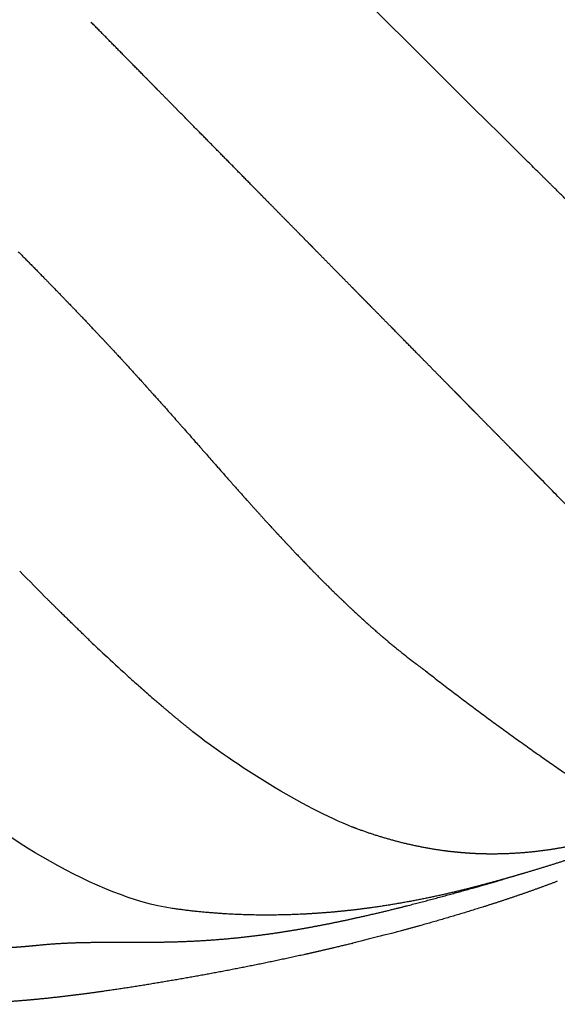
# Model space of a CAD drawing. Extents: x -947 to -716, y 1482 to 1809.
# Drawn here: x -780 to -778, y 1746 to 1749 of the extents above; entities that cross this region are included whole.
import ezdxf

# ---------------------------------------------------------------- set-up
doc = ezdxf.new("R2010")
doc.units = 0
doc.layers.get('0').update_dxf_attribs({"linetype": 'CONTINUOUS'})

msp = doc.modelspace()

# ---------------------------------------------------------------- linework, layer by layer
for centre, radius, start, end in [((-763.7107, 1761.5357), 20.6925, 221.45689, 221.54846), ((-774.2991, 1752.0537), 6.4788, 222.86716, 223.01348), ((-774.7652, 1751.6182), 5.8409, 223.11843, 223.28816), ((-775.1481, 1751.2566), 5.3142, 223.4932, 223.6651), ((-772.3657, 1754.8358), 10.4319, 224.33753, 225.003), ((-775.959, 1750.471), 4.1851, 224.6125, 224.8334), ((-775.2379, 1751.9193), 6.3384, 226.31974, 226.84455), ((-777.2178, 1749.1311), 2.346, 229.947, 230.2636), ((-777.2809, 1749.0549), 2.2471, 230.4276, 230.7393), ((-777.3168, 1749.0107), 2.1901, 230.8015, 231.2303), ((-777.3993, 1748.9072), 2.0578, 231.3063, 232.8122), ((-775.7206, 1751.4036), 5.632, 226.8383, 227.7369), ((-777.4753, 1748.8075), 1.9324, 232.9158, 233.2519), ((-776.0503, 1751.042), 5.1427, 227.7465, 228.0532), ((-776.1778, 1750.9002), 4.952, 228.0536, 228.3081), ((-776.5589, 1750.4683), 4.376, 228.7757, 229.1338)]:
    msp.add_arc(centre, radius, start, end)
for points, degree in [([(-778.3187, 1748.7761), (-779.1007, 1749.5483), (-780.4521, 1750.9164), (-781.225, 1751.6977)], 3), ([(-779.5316, 1749.1004), (-779.5728, 1749.1422), (-779.6139, 1749.184)], 2), ([(-779.5315, 1749.1003), (-779.5316, 1749.1004), (-779.5316, 1749.1004)], 2), ([(-779.4504, 1749.0179), (-779.491, 1749.0591), (-779.5315, 1749.1003)], 2), ([(-779.4493, 1749.0167), (-779.4498, 1749.0173), (-779.4504, 1749.0179)], 2), ([(-779.4434, 1749.0108), (-779.4463, 1749.0138), (-779.4493, 1749.0167)], 2), ([(-779.4431, 1749.0105), (-779.4432, 1749.0106), (-779.4434, 1749.0108)], 2), ([(-779.4211, 1748.9881), (-779.4321, 1748.9993), (-779.4431, 1749.0105)], 2), ([(-779.4201, 1748.9871), (-779.4206, 1748.9876), (-779.4211, 1748.9881)], 2), ([(-779.4143, 1748.9812), (-779.4172, 1748.9842), (-779.4201, 1748.9871)], 2), ([(-779.3563, 1748.9223), (-779.3853, 1748.9518), (-779.4143, 1748.9812)], 2), ([(-779.3555, 1748.9215), (-779.3559, 1748.9219), (-779.3563, 1748.9223)], 2), ([(-779.2904, 1748.8554), (-779.323, 1748.8885), (-779.3555, 1748.9215)], 2), ([(-779.1274, 1748.6898), (-779.2089, 1748.7726), (-779.2904, 1748.8554)], 2), ([(-779.1041, 1748.6661), (-779.1157, 1748.6779), (-779.1274, 1748.6898)], 2), ([(-779.0755, 1748.6371), (-779.0898, 1748.6516), (-779.1041, 1748.6661)], 2), ([(-779.0365, 1748.5974), (-779.056, 1748.6173), (-779.0755, 1748.6371)], 2), ([(-778.991, 1748.5513), (-779.0138, 1748.5744), (-779.0365, 1748.5974)], 2), ([(-778.9614, 1748.5212), (-778.9762, 1748.5362), (-778.991, 1748.5513)], 2), ([(-778.9456, 1748.5051), (-778.9535, 1748.5132), (-778.9614, 1748.5212)], 2), ([(-778.8325, 1748.3903), (-778.8891, 1748.4477), (-778.9456, 1748.5051)], 2), ([(-779.8312, 1748.4987), (-779.8297, 1748.4972), (-779.8282, 1748.4957), (-779.8267, 1748.4942)], 3), ([(-779.8267, 1748.4942), (-779.826, 1748.4935), (-779.8252, 1748.4927), (-779.8244, 1748.4919)], 3), ([(-779.8244, 1748.4919), (-779.8217, 1748.4892), (-779.819, 1748.4865), (-779.8163, 1748.4837)], 3), ([(-779.8163, 1748.4837), (-779.8145, 1748.4819), (-779.8127, 1748.4801), (-779.8109, 1748.4783)], 3), ([(-779.8109, 1748.4783), (-779.8093, 1748.4766), (-779.8076, 1748.4749), (-779.806, 1748.4732)], 3), ([(-779.806, 1748.4732), (-779.8054, 1748.4726), (-779.8048, 1748.472), (-779.8042, 1748.4714)], 3), ([(-779.8042, 1748.4714), (-779.8013, 1748.4685), (-779.7985, 1748.4656), (-779.7956, 1748.4627)], 3), ([(-779.7956, 1748.4627), (-779.794, 1748.4611), (-779.7924, 1748.4594), (-779.7908, 1748.4578)], 3), ([(-779.7908, 1748.4578), (-779.7889, 1748.4559), (-779.7871, 1748.4541), (-779.7853, 1748.4522)], 3), ([(-779.7853, 1748.4522), (-779.7849, 1748.4518), (-779.7845, 1748.4514), (-779.784, 1748.451)], 3), ([(-779.784, 1748.451), (-779.781, 1748.4479), (-779.778, 1748.4448), (-779.775, 1748.4417)], 3), ([(-779.775, 1748.4417), (-779.7735, 1748.4403), (-779.7721, 1748.4388), (-779.7706, 1748.4373)], 3), ([(-779.7706, 1748.4373), (-779.7687, 1748.4353), (-779.7667, 1748.4333), (-779.7647, 1748.4312)], 3), ([(-779.7647, 1748.4312), (-779.7645, 1748.431), (-779.7642, 1748.4307), (-779.764, 1748.4305)], 3), ([(-779.764, 1748.4305), (-779.7608, 1748.4272), (-779.7576, 1748.424), (-779.7544, 1748.4207)], 3), ([(-779.7544, 1748.4207), (-779.7531, 1748.4194), (-779.7519, 1748.4181), (-779.7506, 1748.4168)], 3), ([(-779.7506, 1748.4168), (-779.7485, 1748.4146), (-779.7463, 1748.4124), (-779.7442, 1748.4102)], 3), ([(-779.7442, 1748.4102), (-779.743, 1748.409), (-779.7418, 1748.4078), (-779.7406, 1748.4066)], 3), ([(-779.7406, 1748.4066), (-779.7384, 1748.4043), (-779.7361, 1748.402), (-779.7339, 1748.3997)], 3), ([(-779.7339, 1748.3997), (-779.7328, 1748.3986), (-779.7317, 1748.3975), (-779.7306, 1748.3963)], 3), ([(-779.7306, 1748.3963), (-779.7295, 1748.3952), (-779.7284, 1748.394), (-779.7273, 1748.3929)], 3), ([(-779.7273, 1748.3929), (-779.724, 1748.3895), (-779.7207, 1748.3861), (-779.7173, 1748.3827)], 3), ([(-778.8316, 1748.3893), (-778.8321, 1748.3898), (-778.8325, 1748.3903)], 2), ([(-778.8182, 1748.3757), (-778.8249, 1748.3825), (-778.8316, 1748.3893)], 2), ([(-779.7173, 1748.3827), (-779.7161, 1748.3813), (-779.7148, 1748.38), (-779.7135, 1748.3787)], 3), ([(-779.7135, 1748.3787), (-779.7126, 1748.3777), (-779.7116, 1748.3768), (-779.7107, 1748.3758)], 3), ([(-779.7107, 1748.3758), (-779.7099, 1748.375), (-779.7092, 1748.3742), (-779.7084, 1748.3734)], 3), ([(-779.7084, 1748.3734), (-779.707, 1748.372), (-779.7055, 1748.3705), (-779.7041, 1748.369)], 3), ([(-779.7041, 1748.369), (-779.7038, 1748.3687), (-779.7036, 1748.3684), (-779.7033, 1748.3682)], 3), ([(-779.7033, 1748.3682), (-779.7014, 1748.3662), (-779.6994, 1748.3642), (-779.6975, 1748.3621)], 3), ([(-779.6975, 1748.3621), (-779.6961, 1748.3607), (-779.6946, 1748.3592), (-779.6932, 1748.3577)], 3), ([(-779.6932, 1748.3577), (-779.6924, 1748.3569), (-779.6917, 1748.3561), (-779.6909, 1748.3553)], 3), ([(-778.7972, 1748.3544), (-778.8077, 1748.365), (-778.8182, 1748.3757)], 2), ([(-779.6909, 1748.3553), (-779.69, 1748.3543), (-779.689, 1748.3534), (-779.6881, 1748.3524)], 3), ([(-779.6881, 1748.3524), (-779.6868, 1748.3511), (-779.6856, 1748.3498), (-779.6843, 1748.3485)], 3), ([(-779.6843, 1748.3485), (-779.6839, 1748.348), (-779.6835, 1748.3476), (-779.683, 1748.3471)], 3), ([(-779.683, 1748.3471), (-779.6813, 1748.3453), (-779.6795, 1748.3435), (-779.6777, 1748.3416)], 3), ([(-779.6777, 1748.3416), (-779.6761, 1748.34), (-779.6745, 1748.3383), (-779.6729, 1748.3366)], 3), ([(-779.6729, 1748.3366), (-779.6723, 1748.336), (-779.6717, 1748.3354), (-779.6712, 1748.3348)], 3), ([(-779.6712, 1748.3348), (-779.6701, 1748.3337), (-779.669, 1748.3325), (-779.6679, 1748.3314)], 3), ([(-779.6679, 1748.3314), (-779.6668, 1748.3302), (-779.6657, 1748.3291), (-779.6646, 1748.328)], 3), ([(-779.6646, 1748.328), (-779.664, 1748.3273), (-779.6634, 1748.3267), (-779.6628, 1748.3261)], 3), ([(-778.7966, 1748.3537), (-778.7969, 1748.3541), (-778.7972, 1748.3544)], 2), ([(-778.7749, 1748.3317), (-778.7857, 1748.3427), (-778.7966, 1748.3537)], 2), ([(-778.7742, 1748.331), (-778.7746, 1748.3314), (-778.7749, 1748.3317)], 2), ([(-778.7165, 1748.2724), (-778.7453, 1748.3017), (-778.7742, 1748.331)], 2), ([(-779.6628, 1748.3261), (-779.6612, 1748.3245), (-779.6596, 1748.3228), (-779.658, 1748.3211)], 3), ([(-779.658, 1748.3211), (-779.6563, 1748.3193), (-779.6545, 1748.3174), (-779.6528, 1748.3156)], 3), ([(-779.6528, 1748.3156), (-779.6523, 1748.3152), (-779.6519, 1748.3147), (-779.6515, 1748.3143)], 3), ([(-779.6515, 1748.3143), (-779.6502, 1748.313), (-779.649, 1748.3117), (-779.6477, 1748.3103)], 3), ([(-779.6477, 1748.3103), (-779.6468, 1748.3094), (-779.6459, 1748.3084), (-779.645, 1748.3074)], 3), ([(-779.645, 1748.3074), (-779.6442, 1748.3067), (-779.6435, 1748.3059), (-779.6427, 1748.3051)], 3), ([(-779.6427, 1748.3051), (-779.6413, 1748.3036), (-779.6399, 1748.3021), (-779.6385, 1748.3006)], 3), ([(-779.6385, 1748.3006), (-779.6382, 1748.3003), (-779.6379, 1748.3001), (-779.6377, 1748.2998)], 3), ([(-779.6377, 1748.2998), (-779.6358, 1748.2978), (-779.6339, 1748.2958), (-779.6319, 1748.2938)], 3), ([(-779.6319, 1748.2938), (-779.6305, 1748.2923), (-779.6291, 1748.2908), (-779.6277, 1748.2893)], 3), ([(-779.6277, 1748.2893), (-779.6269, 1748.2885), (-779.6262, 1748.2877), (-779.6254, 1748.2869)], 3), ([(-779.6254, 1748.2869), (-779.6245, 1748.286), (-779.6236, 1748.285), (-779.6227, 1748.284)], 3), ([(-779.6227, 1748.284), (-779.6214, 1748.2827), (-779.6202, 1748.2814), (-779.6189, 1748.2801)], 3), ([(-779.6189, 1748.2801), (-779.6185, 1748.2796), (-779.6181, 1748.2792), (-779.6177, 1748.2788)], 3), ([(-779.6177, 1748.2788), (-779.616, 1748.2769), (-779.6142, 1748.2751), (-779.6125, 1748.2732)], 3), ([(-779.6125, 1748.2732), (-779.6109, 1748.2716), (-779.6093, 1748.2699), (-779.6077, 1748.2682)], 3), ([(-779.6077, 1748.2682), (-779.6072, 1748.2676), (-779.6066, 1748.267), (-779.606, 1748.2664)], 3), ([(-778.7107, 1748.2665), (-778.7136, 1748.2695), (-778.7165, 1748.2724)], 2), ([(-779.606, 1748.2664), (-779.6049, 1748.2653), (-779.6038, 1748.2641), (-779.6028, 1748.263)], 3), ([(-779.6028, 1748.263), (-779.6017, 1748.2618), (-779.6006, 1748.2607), (-779.5995, 1748.2596)], 3), ([(-779.5995, 1748.2596), (-779.599, 1748.2589), (-779.5984, 1748.2583), (-779.5978, 1748.2577)], 3), ([(-779.5978, 1748.2577), (-779.5962, 1748.256), (-779.5947, 1748.2544), (-779.5931, 1748.2527)], 3), ([(-779.5931, 1748.2527), (-779.593, 1748.2526), (-779.5929, 1748.2525), (-779.5928, 1748.2525)], 3), ([(-779.5928, 1748.2525), (-779.5908, 1748.2503), (-779.5887, 1748.2481), (-779.5867, 1748.2459)], 3), ([(-779.5867, 1748.2459), (-779.5854, 1748.2446), (-779.5842, 1748.2432), (-779.583, 1748.2419)], 3), ([(-779.583, 1748.2419), (-779.582, 1748.241), (-779.5811, 1748.24), (-779.5802, 1748.239)], 3), ([(-779.5802, 1748.239), (-779.5795, 1748.2382), (-779.5788, 1748.2375), (-779.578, 1748.2367)], 3), ([(-778.7096, 1748.2655), (-778.7102, 1748.266), (-778.7107, 1748.2665)], 2), ([(-778.6365, 1748.1911), (-778.673, 1748.2283), (-778.7096, 1748.2655)], 2), ([(-779.578, 1748.2367), (-779.5766, 1748.2352), (-779.5752, 1748.2337), (-779.5738, 1748.2322)], 3), ([(-779.5738, 1748.2322), (-779.5736, 1748.2319), (-779.5733, 1748.2317), (-779.5731, 1748.2314)], 3), ([(-779.5731, 1748.2314), (-779.5712, 1748.2294), (-779.5693, 1748.2274), (-779.5674, 1748.2253)], 3), ([(-779.5674, 1748.2253), (-779.566, 1748.2239), (-779.5646, 1748.2224), (-779.5632, 1748.2209)], 3), ([(-779.5632, 1748.2209), (-779.5625, 1748.2201), (-779.5618, 1748.2193), (-779.561, 1748.2185)], 3), ([(-779.561, 1748.2185), (-779.5601, 1748.2175), (-779.5592, 1748.2166), (-779.5583, 1748.2156)], 3), ([(-779.5583, 1748.2156), (-779.5571, 1748.2143), (-779.5559, 1748.213), (-779.5546, 1748.2117)], 3), ([(-779.5546, 1748.2117), (-779.5542, 1748.2112), (-779.5538, 1748.2108), (-779.5534, 1748.2103)], 3), ([(-779.5534, 1748.2103), (-779.5517, 1748.2085), (-779.55, 1748.2067), (-779.5483, 1748.2048)], 3), ([(-779.5483, 1748.2048), (-779.5467, 1748.2031), (-779.5452, 1748.2015), (-779.5436, 1748.1998)], 3), ([(-779.5436, 1748.1998), (-779.5431, 1748.1992), (-779.5425, 1748.1986), (-779.5419, 1748.198)], 3), ([(-779.5419, 1748.198), (-779.5409, 1748.1968), (-779.5398, 1748.1957), (-779.5388, 1748.1946)], 3), ([(-779.5388, 1748.1946), (-779.5377, 1748.1934), (-779.5366, 1748.1923), (-779.5356, 1748.1911)], 3), ([(-779.5356, 1748.1911), (-779.535, 1748.1905), (-779.5344, 1748.1899), (-779.5339, 1748.1893)], 3), ([(-779.5339, 1748.1893), (-779.5323, 1748.1876), (-779.5308, 1748.1859), (-779.5292, 1748.1843)], 3), ([(-779.5292, 1748.1843), (-779.5275, 1748.1824), (-779.5258, 1748.1806), (-779.5242, 1748.1788)], 3), ([(-778.6291, 1748.1836), (-778.6328, 1748.1874), (-778.6365, 1748.1911)], 2), ([(-778.5701, 1748.1237), (-778.5996, 1748.1537), (-778.6291, 1748.1836)], 2), ([(-779.5242, 1748.1788), (-779.5237, 1748.1783), (-779.5233, 1748.1779), (-779.5229, 1748.1774)], 3), ([(-779.5229, 1748.1774), (-779.5217, 1748.1761), (-779.5205, 1748.1748), (-779.5193, 1748.1735)], 3), ([(-779.5193, 1748.1735), (-779.5184, 1748.1725), (-779.5175, 1748.1716), (-779.5166, 1748.1706)], 3), ([(-779.5166, 1748.1706), (-779.5159, 1748.1698), (-779.5152, 1748.169), (-779.5145, 1748.1682)], 3), ([(-779.5145, 1748.1682), (-779.5131, 1748.1667), (-779.5117, 1748.1652), (-779.5103, 1748.1637)], 3), ([(-779.5103, 1748.1637), (-779.5101, 1748.1635), (-779.5099, 1748.1632), (-779.5096, 1748.163)], 3), ([(-779.5096, 1748.163), (-779.5078, 1748.1609), (-779.5059, 1748.1589), (-779.504, 1748.1569)], 3), ([(-779.504, 1748.1569), (-779.5027, 1748.1554), (-779.5013, 1748.1539), (-779.5, 1748.1524)], 3), ([(-779.5, 1748.1524), (-779.4992, 1748.1516), (-779.4985, 1748.1509), (-779.4978, 1748.1501)], 3), ([(-779.4978, 1748.1501), (-779.4969, 1748.1491), (-779.496, 1748.1481), (-779.4951, 1748.1472)], 3), ([(-779.4951, 1748.1472), (-779.4939, 1748.1459), (-779.4927, 1748.1445), (-779.4915, 1748.1432)], 3), ([(-779.4915, 1748.1432), (-779.4911, 1748.1428), (-779.4907, 1748.1424), (-779.4903, 1748.1419)], 3), ([(-779.4903, 1748.1419), (-779.4886, 1748.1401), (-779.487, 1748.1382), (-779.4853, 1748.1364)], 3), ([(-779.4853, 1748.1364), (-779.4838, 1748.1347), (-779.4822, 1748.1331), (-779.4807, 1748.1314)], 3), ([(-779.4807, 1748.1314), (-779.4802, 1748.1308), (-779.4796, 1748.1301), (-779.479, 1748.1295)], 3), ([(-779.479, 1748.1295), (-779.478, 1748.1284), (-779.477, 1748.1273), (-779.476, 1748.1261)], 3), ([(-779.476, 1748.1261), (-779.4749, 1748.125), (-779.4739, 1748.1238), (-779.4728, 1748.1227)], 3), ([(-779.4728, 1748.1227), (-779.4723, 1748.1221), (-779.4717, 1748.1215), (-779.4712, 1748.1209)], 3), ([(-778.5698, 1748.1234), (-778.57, 1748.1236), (-778.5701, 1748.1237)], 2), ([(-778.5284, 1748.0814), (-778.5491, 1748.1024), (-778.5698, 1748.1234)], 2), ([(-779.4712, 1748.1209), (-779.4697, 1748.1192), (-779.4681, 1748.1175), (-779.4666, 1748.1158)], 3), ([(-779.4666, 1748.1158), (-779.465, 1748.114), (-779.4633, 1748.1122), (-779.4616, 1748.1103)], 3), ([(-779.4616, 1748.1103), (-779.4612, 1748.1099), (-779.4608, 1748.1094), (-779.4604, 1748.109)], 3), ([(-779.4604, 1748.109), (-779.4592, 1748.1077), (-779.4581, 1748.1064), (-779.4569, 1748.1051)], 3), ([(-779.4569, 1748.1051), (-779.456, 1748.1041), (-779.4551, 1748.1031), (-779.4542, 1748.1022)], 3), ([(-779.4542, 1748.1022), (-779.4535, 1748.1014), (-779.4528, 1748.1006), (-779.4521, 1748.0998)], 3), ([(-779.4521, 1748.0998), (-779.4508, 1748.0983), (-779.4494, 1748.0968), (-779.4481, 1748.0953)], 3), ([(-779.4481, 1748.0953), (-779.4479, 1748.0951), (-779.4476, 1748.0948), (-779.4474, 1748.0946)], 3), ([(-779.4474, 1748.0946), (-779.4456, 1748.0925), (-779.4437, 1748.0905), (-779.4419, 1748.0885)], 3), ([(-779.4419, 1748.0885), (-779.4406, 1748.087), (-779.4393, 1748.0855), (-779.4379, 1748.084)], 3), ([(-779.4379, 1748.084), (-779.4372, 1748.0832), (-779.4365, 1748.0824), (-779.4358, 1748.0816)], 3), ([(-779.4358, 1748.0816), (-779.4334, 1748.0789), (-779.4309, 1748.0762), (-779.4285, 1748.0735)], 3), ([(-779.4285, 1748.0735), (-779.4268, 1748.0717), (-779.4252, 1748.0698), (-779.4235, 1748.068)], 3), ([(-779.4235, 1748.068), (-779.4221, 1748.0663), (-779.4206, 1748.0647), (-779.4191, 1748.063)], 3), ([(-779.4191, 1748.063), (-779.4185, 1748.0624), (-779.418, 1748.0617), (-779.4174, 1748.0611)], 3), ([(-778.5224, 1748.0753), (-778.5254, 1748.0783), (-778.5284, 1748.0814)], 2), ([(-778.5174, 1748.0702), (-778.5199, 1748.0727), (-778.5224, 1748.0753)], 2), ([(-778.5164, 1748.0692), (-778.5169, 1748.0697), (-778.5174, 1748.0702)], 2), ([(-778.5104, 1748.0631), (-778.5134, 1748.0662), (-778.5164, 1748.0692)], 2), ([(-778.5098, 1748.0625), (-778.5101, 1748.0628), (-778.5104, 1748.0631)], 2), ([(-778.4863, 1748.0386), (-778.4981, 1748.0506), (-778.5098, 1748.0625)], 2), ([(-779.4174, 1748.0611), (-779.4148, 1748.0582), (-779.4123, 1748.0554), (-779.4097, 1748.0525)], 3), ([(-779.4097, 1748.0525), (-779.4082, 1748.0508), (-779.4067, 1748.0491), (-779.4052, 1748.0474)], 3), ([(-779.4052, 1748.0474), (-779.4036, 1748.0456), (-779.402, 1748.0438), (-779.4003, 1748.042)], 3), ([(-779.4003, 1748.042), (-779.3999, 1748.0415), (-779.3995, 1748.0411), (-779.3991, 1748.0406)], 3), ([(-779.3991, 1748.0406), (-779.3964, 1748.0376), (-779.3937, 1748.0345), (-779.391, 1748.0315)], 3), ([(-778.4803, 1748.0325), (-778.4833, 1748.0356), (-778.4863, 1748.0386)], 2), ([(-779.391, 1748.0315), (-779.3897, 1748.0299), (-779.3883, 1748.0284), (-779.387, 1748.0269)], 3), ([(-779.387, 1748.0269), (-779.3821, 1748.0214), (-779.3772, 1748.0159), (-779.3724, 1748.0104)], 3), ([(-779.3724, 1748.0104), (-779.3712, 1748.0091), (-779.37, 1748.0078), (-779.3688, 1748.0065)], 3), ([(-779.3688, 1748.0065), (-779.3638, 1748.0008), (-779.3588, 1747.9951), (-779.3538, 1747.9894)], 3), ([(-778.4796, 1748.0317), (-778.4799, 1748.0321), (-778.4803, 1748.0325)], 2), ([(-778.4682, 1748.0202), (-778.4739, 1748.026), (-778.4796, 1748.0317)], 2), ([(-778.4681, 1748.0201), (-778.4682, 1748.0202), (-778.4682, 1748.0202)], 2), ([(-778.3761, 1747.9267), (-778.4221, 1747.9734), (-778.4681, 1748.0201)], 2), ([(-779.3538, 1747.9894), (-779.3528, 1747.9883), (-779.3517, 1747.9871), (-779.3507, 1747.986)], 3), ([(-779.3507, 1747.986), (-779.3487, 1747.9836), (-779.3466, 1747.9813), (-779.3445, 1747.9789)], 3), ([(-779.3445, 1747.9789), (-779.3426, 1747.9767), (-779.3406, 1747.9745), (-779.3387, 1747.9723)], 3), ([(-779.3387, 1747.9723), (-779.3375, 1747.971), (-779.3364, 1747.9697), (-779.3353, 1747.9684)], 3), ([(-779.3353, 1747.9684), (-779.3324, 1747.9652), (-779.3295, 1747.9619), (-779.3267, 1747.9587)], 3), ([(-779.3267, 1747.9587), (-779.3264, 1747.9584), (-779.3262, 1747.9582), (-779.326, 1747.9579)], 3), ([(-779.326, 1747.9579), (-779.3222, 1747.9536), (-779.3184, 1747.9493), (-779.3146, 1747.945)], 3), ([(-779.3146, 1747.945), (-779.3123, 1747.9423), (-779.3099, 1747.9397), (-779.3075, 1747.937)], 3), ([(-779.3075, 1747.937), (-779.3059, 1747.9351), (-779.3043, 1747.9333), (-779.3026, 1747.9314)], 3), ([(-779.3026, 1747.9314), (-779.2981, 1747.9263), (-779.2936, 1747.9211), (-779.2891, 1747.916)], 3), ([(-779.2891, 1747.916), (-779.2816, 1747.9075), (-779.2742, 1747.899), (-779.2667, 1747.8905)], 3), ([(-778.3482, 1747.8983), (-778.3622, 1747.9125), (-778.3761, 1747.9267)], 2), ([(-779.2667, 1747.8905), (-779.2619, 1747.885), (-779.257, 1747.8796), (-779.2522, 1747.8741)], 3), ([(-778.3481, 1747.8982), (-778.3481, 1747.8983), (-778.3482, 1747.8983)], 2), ([(-778.3449, 1747.895), (-778.3465, 1747.8966), (-778.3481, 1747.8982)], 2), ([(-778.3443, 1747.8943), (-778.3446, 1747.8947), (-778.3449, 1747.895)], 2), ([(-778.3418, 1747.8918), (-778.343, 1747.8931), (-778.3443, 1747.8943)], 2), ([(-778.3387, 1747.8886), (-778.3402, 1747.8902), (-778.3418, 1747.8918)], 2), ([(-778.3364, 1747.8863), (-778.3375, 1747.8875), (-778.3387, 1747.8886)], 2), ([(-778.3355, 1747.8855), (-778.336, 1747.8859), (-778.3364, 1747.8863)], 2), ([(-779.2522, 1747.8741), (-779.2491, 1747.8705), (-779.2459, 1747.8669), (-779.2427, 1747.8633)], 3), ([(-779.2427, 1747.8633), (-779.2397, 1747.8599), (-779.2368, 1747.8565), (-779.2338, 1747.8532)], 3), ([(-778.3325, 1747.8823), (-778.334, 1747.8839), (-778.3355, 1747.8855)], 2), ([(-778.3324, 1747.8823), (-778.3324, 1747.8823), (-778.3325, 1747.8823)], 2), ([(-778.3293, 1747.8791), (-778.3308, 1747.8807), (-778.3324, 1747.8823)], 2), ([(-778.3285, 1747.8783), (-778.3289, 1747.8787), (-778.3293, 1747.8791)], 2), ([(-778.2888, 1747.838), (-778.3087, 1747.8582), (-778.3285, 1747.8783)], 2), ([(-779.2338, 1747.8532), (-779.2288, 1747.8475), (-779.2237, 1747.8418), (-779.2187, 1747.8361)], 3), ([(-778.2882, 1747.8373), (-778.2885, 1747.8377), (-778.2888, 1747.838)], 2), ([(-778.285, 1747.8341), (-778.2866, 1747.8357), (-778.2882, 1747.8373)], 2), ([(-778.2848, 1747.834), (-778.2849, 1747.834), (-778.285, 1747.8341)], 2), ([(-778.2818, 1747.8309), (-778.2833, 1747.8324), (-778.2848, 1747.834)], 2), ([(-778.2809, 1747.8299), (-778.2813, 1747.8304), (-778.2818, 1747.8309)], 2), ([(-778.2769, 1747.8258), (-778.2789, 1747.8279), (-778.2809, 1747.8299)], 2), ([(-779.1968, 1747.8113), (-779.1961, 1747.8105), (-779.1954, 1747.8097), (-779.1946, 1747.8089)], 3), ([(-779.1946, 1747.8089), (-779.1923, 1747.8062), (-779.1899, 1747.8035), (-779.1875, 1747.8009)], 3), ([(-779.1875, 1747.8009), (-779.1859, 1747.799), (-779.1842, 1747.7972), (-779.1826, 1747.7953)], 3), ([(-778.2755, 1747.8244), (-778.2762, 1747.8251), (-778.2769, 1747.8258)], 2), ([(-778.2729, 1747.8218), (-778.2742, 1747.8231), (-778.2755, 1747.8244)], 2), ([(-778.2723, 1747.8212), (-778.2726, 1747.8215), (-778.2729, 1747.8218)], 2), ([(-778.2691, 1747.818), (-778.2707, 1747.8196), (-778.2723, 1747.8212)], 2), ([(-778.2689, 1747.8177), (-778.269, 1747.8178), (-778.2691, 1747.818)], 2), ([(-777.5702, 1747.1081), (-777.9195, 1747.4629), (-778.2689, 1747.8177)], 2), ([(-779.1826, 1747.7953), (-779.1811, 1747.7937), (-779.1797, 1747.792), (-779.1782, 1747.7904)], 3), ([(-779.1782, 1747.7904), (-779.1757, 1747.7875), (-779.1731, 1747.7846), (-779.1705, 1747.7817)], 3), ([(-779.1705, 1747.7817), (-779.1669, 1747.7777), (-779.1633, 1747.7736), (-779.1596, 1747.7695)], 3), ([(-779.1596, 1747.7695), (-779.1592, 1747.7691), (-779.1588, 1747.7686), (-779.1584, 1747.7681)], 3), ([(-779.1584, 1747.7681), (-779.1557, 1747.7651), (-779.153, 1747.7621), (-779.1503, 1747.7591)], 3), ([(-779.1503, 1747.7591), (-779.1489, 1747.7576), (-779.1476, 1747.7561), (-779.1462, 1747.7546)], 3), ([(-779.1462, 1747.7546), (-779.1445, 1747.7526), (-779.1427, 1747.7506), (-779.1409, 1747.7487)], 3), ([(-779.1409, 1747.7487), (-779.1386, 1747.7461), (-779.1364, 1747.7436), (-779.1341, 1747.741)], 3), ([(-779.1341, 1747.741), (-779.1332, 1747.7401), (-779.1324, 1747.7392), (-779.1316, 1747.7382)], 3), ([(-779.1316, 1747.7382), (-779.1304, 1747.7369), (-779.1292, 1747.7356), (-779.128, 1747.7342)], 3), ([(-779.1188, 1747.7241), (-779.1178, 1747.7229), (-779.1167, 1747.7218), (-779.1157, 1747.7207)], 3), ([(-779.1157, 1747.7207), (-779.1147, 1747.7196), (-779.1137, 1747.7185), (-779.1127, 1747.7174)], 3), ([(-779.1127, 1747.7174), (-779.1107, 1747.7151), (-779.1086, 1747.7128), (-779.1065, 1747.7105)], 3), ([(-779.1065, 1747.7105), (-779.1055, 1747.7093), (-779.1044, 1747.7081), (-779.1033, 1747.7069)], 3), ([(-779.1033, 1747.7069), (-779.1013, 1747.7047), (-779.0993, 1747.7025), (-779.0973, 1747.7003)], 3), ([(-779.0973, 1747.7003), (-779.0961, 1747.6991), (-779.095, 1747.6978), (-779.0938, 1747.6965)], 3), ([(-779.0938, 1747.6965), (-779.0909, 1747.6933), (-779.0879, 1747.69), (-779.085, 1747.6868)], 3), ([(-779.085, 1747.6868), (-779.0832, 1747.6848), (-779.0814, 1747.6829), (-779.0796, 1747.6809)], 3), ([(-779.0796, 1747.6809), (-779.0793, 1747.6806), (-779.079, 1747.6803), (-779.0788, 1747.68)], 3), ([(-779.0788, 1747.68), (-779.0774, 1747.6786), (-779.0761, 1747.6771), (-779.0748, 1747.6757)], 3), ([(-779.0748, 1747.6757), (-779.074, 1747.6749), (-779.0733, 1747.6741), (-779.0726, 1747.6733)], 3), ([(-779.0726, 1747.6733), (-779.0717, 1747.6723), (-779.0709, 1747.6714), (-779.07, 1747.6705)], 3), ([(-779.07, 1747.6705), (-779.0688, 1747.6692), (-779.0676, 1747.6678), (-779.0663, 1747.6665)], 3), ([(-779.0663, 1747.6665), (-779.0644, 1747.6644), (-779.0624, 1747.6622), (-779.0604, 1747.6601)], 3), ([(-779.0604, 1747.6601), (-779.0603, 1747.66), (-779.0602, 1747.6599), (-779.0601, 1747.6597)], 3), ([(-779.0601, 1747.6597), (-779.0586, 1747.6581), (-779.0571, 1747.6565), (-779.0556, 1747.6549)], 3), ([(-779.0556, 1747.6549), (-779.055, 1747.6543), (-779.0544, 1747.6536), (-779.0538, 1747.653)], 3), ([(-779.0538, 1747.653), (-779.0528, 1747.6519), (-779.0518, 1747.6508), (-779.0508, 1747.6497)], 3), ([(-779.0508, 1747.6497), (-779.0497, 1747.6485), (-779.0487, 1747.6474), (-779.0476, 1747.6462)], 3), ([(-779.0363, 1747.6341), (-779.0359, 1747.6336), (-779.0354, 1747.6332), (-779.035, 1747.6327)], 3), ([(-779.035, 1747.6327), (-779.0338, 1747.6314), (-779.0326, 1747.6302), (-779.0315, 1747.6289)], 3), ([(-779.0315, 1747.6289), (-779.0305, 1747.6279), (-779.0296, 1747.6269), (-779.0287, 1747.626)], 3), ([(-779.0168, 1747.6133), (-779.0166, 1747.613), (-779.0163, 1747.6128), (-779.016, 1747.6125)], 3), ([(-779.016, 1747.6125), (-779.0147, 1747.611), (-779.0133, 1747.6096), (-779.012, 1747.6082)], 3), ([(-779.012, 1747.6082), (-779.0112, 1747.6073), (-779.0104, 1747.6065), (-779.0096, 1747.6057)], 3), ([(-779.0096, 1747.6057), (-779.0088, 1747.6048), (-779.0079, 1747.6039), (-779.0071, 1747.603)], 3), ([(-779.0071, 1747.603), (-779.0058, 1747.6016), (-779.0045, 1747.6003), (-779.0033, 1747.599)], 3), ([(-778.9923, 1747.5874), (-778.9917, 1747.5868), (-778.9911, 1747.5861), (-778.9904, 1747.5855)], 3), ([(-778.9904, 1747.5855), (-778.9894, 1747.5844), (-778.9884, 1747.5833), (-778.9873, 1747.5822)], 3), ([(-778.9873, 1747.5822), (-778.9862, 1747.5811), (-778.9851, 1747.5799), (-778.984, 1747.5788)], 3), ([(-778.984, 1747.5788), (-778.9835, 1747.5782), (-778.9829, 1747.5776), (-778.9824, 1747.5771)], 3), ([(-778.9824, 1747.5771), (-778.9808, 1747.5754), (-778.9791, 1747.5737), (-778.9775, 1747.572)], 3), ([(-778.9775, 1747.572), (-778.9758, 1747.5703), (-778.9741, 1747.5685), (-778.9724, 1747.5667)], 3), ([(-778.9724, 1747.5667), (-778.972, 1747.5663), (-778.9715, 1747.5658), (-778.9711, 1747.5653)], 3), ([(-778.9711, 1747.5653), (-778.9698, 1747.5641), (-778.9686, 1747.5628), (-778.9674, 1747.5616)], 3), ([(-778.9674, 1747.5616), (-778.9665, 1747.5606), (-778.9655, 1747.5596), (-778.9645, 1747.5586)], 3), ([(-778.9645, 1747.5586), (-778.9638, 1747.5579), (-778.9631, 1747.5571), (-778.9624, 1747.5564)], 3), ([(-778.9624, 1747.5564), (-778.9609, 1747.5549), (-778.9595, 1747.5534), (-778.958, 1747.5519)], 3), ([(-778.958, 1747.5519), (-778.9561, 1747.55), (-778.9542, 1747.548), (-778.9523, 1747.5461)], 3), ([(-778.9523, 1747.5461), (-778.9521, 1747.5458), (-778.9518, 1747.5455), (-778.9515, 1747.5452)], 3), ([(-778.9515, 1747.5452), (-778.9501, 1747.5438), (-778.9487, 1747.5423), (-778.9473, 1747.5409)], 3), ([(-778.9473, 1747.5409), (-778.9465, 1747.5401), (-778.9457, 1747.5393), (-778.9449, 1747.5385)], 3), ([(-778.9449, 1747.5385), (-778.944, 1747.5376), (-778.9431, 1747.5367), (-778.9422, 1747.5358)], 3), ([(-778.9422, 1747.5358), (-778.9409, 1747.5344), (-778.9396, 1747.5331), (-778.9383, 1747.5318)], 3), ([(-778.927, 1747.5203), (-778.9263, 1747.5197), (-778.9257, 1747.519), (-778.925, 1747.5184)], 3), ([(-778.925, 1747.5184), (-778.924, 1747.5173), (-778.9229, 1747.5162), (-778.9218, 1747.5152)], 3), ([(-778.9218, 1747.5152), (-778.9207, 1747.514), (-778.9195, 1747.5129), (-778.9184, 1747.5117)], 3), ([(-778.9184, 1747.5117), (-778.9161, 1747.5094), (-778.9138, 1747.5072), (-778.9115, 1747.5049)], 3), ([(-778.9115, 1747.5049), (-778.9105, 1747.5038), (-778.9094, 1747.5028), (-778.9083, 1747.5017)], 3), ([(-778.9083, 1747.5017), (-778.9077, 1747.5011), (-778.907, 1747.5004), (-778.9064, 1747.4998)], 3), ([(-778.9064, 1747.4998), (-778.9048, 1747.4982), (-778.9032, 1747.4966), (-778.9016, 1747.495)], 3), ([(-778.9016, 1747.495), (-778.9015, 1747.4949), (-778.9013, 1747.4948), (-778.9012, 1747.4946)], 3), ([(-778.9012, 1747.4946), (-778.9002, 1747.4937), (-778.8992, 1747.4927), (-778.8982, 1747.4917)], 3), ([(-778.8982, 1747.4917), (-778.8975, 1747.491), (-778.8967, 1747.4902), (-778.896, 1747.4895)], 3), ([(-778.896, 1747.4895), (-778.8945, 1747.488), (-778.893, 1747.4865), (-778.8914, 1747.485)], 3), ([(-778.8914, 1747.485), (-778.8912, 1747.4848), (-778.891, 1747.4846), (-778.8908, 1747.4844)], 3), ([(-778.8908, 1747.4844), (-778.8899, 1747.4835), (-778.889, 1747.4826), (-778.888, 1747.4817)], 3), ([(-778.888, 1747.4817), (-778.8872, 1747.4809), (-778.8864, 1747.4801), (-778.8856, 1747.4793)], 3), ([(-778.8856, 1747.4793), (-778.8841, 1747.4779), (-778.8827, 1747.4765), (-778.8812, 1747.4751)], 3), ([(-778.8812, 1747.4751), (-778.8809, 1747.4748), (-778.8806, 1747.4745), (-778.8803, 1747.4742)], 3), ([(-778.8803, 1747.4742), (-778.8795, 1747.4734), (-778.8786, 1747.4726), (-778.8778, 1747.4718)], 3), ([(-778.8778, 1747.4718), (-778.8769, 1747.4709), (-778.876, 1747.47), (-778.875, 1747.4691)], 3), ([(-778.875, 1747.4691), (-778.8737, 1747.4678), (-778.8723, 1747.4664), (-778.871, 1747.4651)], 3), ([(-778.871, 1747.4651), (-778.8706, 1747.4647), (-778.8702, 1747.4644), (-778.8698, 1747.464)], 3), ([(-778.8698, 1747.464), (-778.869, 1747.4633), (-778.8683, 1747.4625), (-778.8675, 1747.4618)], 3), ([(-778.8675, 1747.4618), (-778.8665, 1747.4608), (-778.8655, 1747.4599), (-778.8645, 1747.4589)], 3), ([(-778.8606, 1747.4552), (-778.8601, 1747.4547), (-778.8597, 1747.4543), (-778.8592, 1747.4538)], 3), ([(-778.8592, 1747.4538), (-778.8585, 1747.4532), (-778.8578, 1747.4525), (-778.8572, 1747.4519)], 3), ([(-778.8572, 1747.4519), (-778.8554, 1747.4502), (-778.8537, 1747.4486), (-778.852, 1747.4469)], 3), ([(-778.852, 1747.4469), (-778.8514, 1747.4464), (-778.8508, 1747.4458), (-778.8502, 1747.4453)], 3), ([(-778.8502, 1747.4453), (-778.8496, 1747.4447), (-778.8491, 1747.4442), (-778.8485, 1747.4436)], 3), ([(-778.8485, 1747.4436), (-778.8473, 1747.4425), (-778.8462, 1747.4414), (-778.845, 1747.4404)], 3), ([(-778.845, 1747.4404), (-778.8444, 1747.4398), (-778.8437, 1747.4392), (-778.8431, 1747.4386)], 3), ([(-778.8431, 1747.4386), (-778.842, 1747.4375), (-778.8409, 1747.4365), (-778.8398, 1747.4354)], 3), ([(-778.8398, 1747.4354), (-778.8391, 1747.4348), (-778.8384, 1747.4342), (-778.8377, 1747.4335)], 3), ([(-778.8377, 1747.4335), (-778.8361, 1747.432), (-778.8344, 1747.4304), (-778.8327, 1747.4288)], 3), ([(-778.8327, 1747.4288), (-778.8326, 1747.4287), (-778.8325, 1747.4286), (-778.8323, 1747.4285)], 3), ([(-778.8323, 1747.4285), (-778.8313, 1747.4275), (-778.8303, 1747.4265), (-778.8292, 1747.4256)], 3), ([(-778.8292, 1747.4256), (-778.8285, 1747.4248), (-778.8277, 1747.4241), (-778.8269, 1747.4234)], 3), ([(-778.8269, 1747.4234), (-778.8253, 1747.4219), (-778.8238, 1747.4205), (-778.8222, 1747.419)], 3), ([(-778.8222, 1747.419), (-778.8219, 1747.4188), (-778.8217, 1747.4186), (-778.8215, 1747.4184)], 3), ([(-778.8215, 1747.4184), (-778.8205, 1747.4175), (-778.8196, 1747.4166), (-778.8186, 1747.4157)], 3), ([(-778.8186, 1747.4157), (-778.8178, 1747.4149), (-778.8169, 1747.4141), (-778.816, 1747.4134)], 3), ([(-778.816, 1747.4134), (-778.8145, 1747.412), (-778.813, 1747.4106), (-778.8115, 1747.4092)], 3), ([(-778.8115, 1747.4092), (-778.8112, 1747.4089), (-778.8109, 1747.4086), (-778.8106, 1747.4083)], 3), ([(-778.8106, 1747.4083), (-778.8097, 1747.4075), (-778.8088, 1747.4067), (-778.8079, 1747.4059)], 3), ([(-778.8079, 1747.4059), (-778.807, 1747.4051), (-778.806, 1747.4042), (-778.8051, 1747.4033)], 3), ([(-778.8051, 1747.4033), (-778.8036, 1747.402), (-778.8022, 1747.4007), (-778.8008, 1747.3994)], 3), ([(-778.8008, 1747.3994), (-778.8004, 1747.3991), (-778.8, 1747.3987), (-778.7996, 1747.3983)], 3), ([(-778.7996, 1747.3983), (-778.7988, 1747.3976), (-778.798, 1747.3969), (-778.7972, 1747.3962)], 3), ([(-778.7972, 1747.3962), (-778.7961, 1747.3952), (-778.7951, 1747.3943), (-778.794, 1747.3933)], 3), ([(-778.794, 1747.3933), (-778.7927, 1747.3921), (-778.7913, 1747.3909), (-778.79, 1747.3897)], 3), ([(-778.79, 1747.3897), (-778.7895, 1747.3892), (-778.789, 1747.3888), (-778.7885, 1747.3883)], 3), ([(-778.7885, 1747.3883), (-778.7878, 1747.3877), (-778.7871, 1747.3871), (-778.7864, 1747.3864)], 3), ([(-778.7864, 1747.3864), (-778.7852, 1747.3854), (-778.784, 1747.3843), (-778.7828, 1747.3832)], 3), ([(-778.7828, 1747.3832), (-778.7815, 1747.3821), (-778.7803, 1747.3811), (-778.7791, 1747.38)], 3), ([(-778.7791, 1747.38), (-778.7785, 1747.3794), (-778.7779, 1747.3789), (-778.7773, 1747.3784)], 3), ([(-778.7773, 1747.3784), (-778.7761, 1747.3773), (-778.7749, 1747.3762), (-778.7737, 1747.3751)], 3), ([(-778.7737, 1747.3751), (-778.773, 1747.3746), (-778.7724, 1747.374), (-778.7717, 1747.3734)], 3), ([(-778.7717, 1747.3734), (-778.7705, 1747.3724), (-778.7694, 1747.3714), (-778.7682, 1747.3703)], 3), ([(-778.7682, 1747.3703), (-778.7675, 1747.3697), (-778.7668, 1747.3691), (-778.7661, 1747.3685)], 3), ([(-778.7661, 1747.3685), (-778.7643, 1747.367), (-778.7626, 1747.3654), (-778.7609, 1747.3639)], 3), ([(-778.7609, 1747.3639), (-778.7588, 1747.3621), (-778.7568, 1747.3604), (-778.7548, 1747.3586)], 3), ([(-778.7548, 1747.3586), (-778.7544, 1747.3583), (-778.7539, 1747.3579), (-778.7535, 1747.3575)], 3), ([(-778.7535, 1747.3575), (-778.753, 1747.3571), (-778.7525, 1747.3566), (-778.7519, 1747.3562)], 3), ([(-778.7519, 1747.3562), (-778.7512, 1747.3556), (-778.7505, 1747.3549), (-778.7498, 1747.3543)], 3), ([(-778.7498, 1747.3543), (-778.7477, 1747.3525), (-778.7455, 1747.3507), (-778.7434, 1747.3488)], 3), ([(-778.7434, 1747.3488), (-778.7431, 1747.3485), (-778.7427, 1747.3482), (-778.7424, 1747.348)], 3), ([(-778.7424, 1747.348), (-778.7418, 1747.3474), (-778.7412, 1747.3469), (-778.7405, 1747.3464)], 3), ([(-778.7405, 1747.3464), (-778.7399, 1747.3459), (-778.7393, 1747.3453), (-778.7387, 1747.3448)], 3), ([(-778.7387, 1747.3448), (-778.7364, 1747.3429), (-778.7342, 1747.341), (-778.7319, 1747.3391)], 3), ([(-778.7319, 1747.3391), (-778.7317, 1747.3389), (-778.7314, 1747.3387), (-778.7312, 1747.3385)], 3), ([(-778.7312, 1747.3385), (-778.7305, 1747.3379), (-778.7298, 1747.3373), (-778.7291, 1747.3367)], 3), ([(-778.7291, 1747.3367), (-778.7285, 1747.3362), (-778.728, 1747.3358), (-778.7274, 1747.3353)], 3), ([(-778.7175, 1747.327), (-778.7171, 1747.3266), (-778.7166, 1747.3262), (-778.7162, 1747.3259)], 3), ([(-778.7162, 1747.3259), (-778.7156, 1747.3254), (-778.7151, 1747.325), (-778.7146, 1747.3246)], 3), ([(-778.7146, 1747.3246), (-778.7139, 1747.324), (-778.7131, 1747.3234), (-778.7124, 1747.3227)], 3), ([(-778.7029, 1747.315), (-778.7023, 1747.3145), (-778.7017, 1747.3139), (-778.701, 1747.3134)], 3), ([(-778.6883, 1747.3031), (-778.6874, 1747.3024), (-778.6866, 1747.3017), (-778.6857, 1747.3011)], 3), ([(-778.6431, 1747.2678), (-778.6422, 1747.2672), (-778.6414, 1747.2665), (-778.6406, 1747.2659)], 3), ([(-778.6254, 1747.2546), (-778.6248, 1747.2541), (-778.6241, 1747.2536), (-778.6234, 1747.2531)], 3), ([(-778.6234, 1747.2531), (-778.6231, 1747.2528), (-778.6227, 1747.2526), (-778.6224, 1747.2523)], 3), ([(-778.6224, 1747.2523), (-778.6214, 1747.2516), (-778.6205, 1747.2509), (-778.6195, 1747.2502)], 3), ([(-778.6195, 1747.2502), (-778.6184, 1747.2494), (-778.6174, 1747.2487), (-778.6163, 1747.2479)], 3), ([(-778.6163, 1747.2479), (-778.6161, 1747.2477), (-778.6158, 1747.2475), (-778.6155, 1747.2473)], 3), ([(-778.6155, 1747.2473), (-778.6135, 1747.2458), (-778.6116, 1747.2444), (-778.6096, 1747.243)], 3), ([(-778.8342, 1746.7811), (-778.9756, 1746.8354), (-779.1903, 1746.9702), (-779.3097, 1747.0655)], 3), ([(-779.3718, 1746.538), (-779.5958, 1746.5705), (-779.8853, 1746.7543), (-780.064, 1746.9096)], 3)]:
    msp.add_open_spline(points, degree=degree)
for points, knots in [([(-778.2721, 1748.7301), (-778.2832, 1748.741), (-778.2941, 1748.7518), (-778.3096, 1748.7671), (-778.3142, 1748.7716), (-778.3187, 1748.7761)], [83.47232, 83.47232, 83.47232, 83.47232, 88.440774, 88.440774, 90.513405, 90.513405, 90.513405, 90.513405]), ([(-779.128, 1747.7342), (-779.126, 1747.7321), (-779.1241, 1747.7299), (-779.121, 1747.7265), (-779.1199, 1747.7253), (-779.1188, 1747.7241)], [341.389174, 341.389174, 341.389174, 341.389174, 342.180191, 342.180191, 342.640781, 342.640781, 342.640781, 342.640781]), ([(-778.8645, 1747.4589), (-778.8643, 1747.4588), (-778.8642, 1747.4586), (-778.8629, 1747.4574), (-778.8618, 1747.4563), (-778.8606, 1747.4552)], [379.7062057, 379.7062057, 379.7062057, 379.7062057, 379.7665462, 379.7665462, 380.2899253, 380.2899253, 380.2899253, 380.2899253]), ([(-778.6315, 1747.2591), (-778.6301, 1747.2581), (-778.6287, 1747.257), (-778.6267, 1747.2555), (-778.6261, 1747.2551), (-778.6254, 1747.2546)], [409.9343849, 409.9343849, 409.9343849, 409.9343849, 410.4839495, 410.4839495, 410.739744, 410.739744, 410.739744, 410.739744])]:
    msp.add_open_spline(points, degree=3, knots=knots)
for points, weights in [([(-778.233, 1748.6913), (-778.2525, 1748.7107), (-778.2721, 1748.7301)], [1, 0.999999488272, 1]), ([(-778.1655, 1748.6239), (-778.1991, 1748.6578), (-778.233, 1748.6913)], [0.999999999997, 0.999994321713, 0.999999999997]), ([(-779.7026, 1747.4201), (-779.7223, 1747.4395), (-779.7418, 1747.459)], [1, 0.999994963175, 0.999999999998]), ([(-779.6154, 1747.3353), (-779.6594, 1747.3774), (-779.7026, 1747.4201)], [0.999999999968, 0.999966185935, 1]), ([(-778.6155, 1747.2473), (-778.301, 1747.0022), (-777.9656, 1746.7867)], [1, 0.998964292709, 1]), ([(-779.3097, 1747.0655), (-779.3329, 1747.0839), (-779.3557, 1747.1028)], [1, 0.999960962461, 0.999999999981]), ([(-779.854, 1746.4216), (-779.8354, 1746.4228), (-779.8168, 1746.4243)], [1, 0.999967818209, 1])]:
    msp.add_rational_spline(points, weights, degree=2)
for points, weights, degree, knots in [([(-779.4427, 1747.177), (-779.4503, 1747.1836), (-779.4578, 1747.1902), (-779.4653, 1747.1969), (-779.4674, 1747.1987), (-779.4694, 1747.2006), (-779.4715, 1747.2024)], [1, 0.999996503832, 0.999996503832, 1, 1, 1, 1], 3, [18.015821, 18.015821, 18.015821, 18.015821, 20.973371, 20.973371, 20.973371, 21.623489, 21.623489, 21.623489, 21.623489]), ([(-779.3557, 1747.1028), (-779.3776, 1747.121), (-779.3993, 1747.1395), (-779.4107, 1747.1492), (-779.4221, 1747.159)], [0.999999999973, 0.99997139003, 1, 0.999993376072, 1], 2, [6.806689, 6.806689, 6.806689, 12.39326, 12.39326, 15.334352, 15.334352, 15.334352]), ([(-777.9073, 1746.8104), (-777.923, 1746.8036), (-777.9388, 1746.7971), (-777.9547, 1746.7909), (-777.9892, 1746.7774), (-778.0242, 1746.7653), (-778.0597, 1746.7546), (-778.0968, 1746.7435), (-778.1343, 1746.7339), (-778.1722, 1746.7261), (-778.212, 1746.7178), (-778.2522, 1746.7114), (-778.2926, 1746.707), (-778.3352, 1746.7025), (-778.3782, 1746.7002), (-778.4214, 1746.7004), (-778.4439, 1746.7005), (-778.4663, 1746.7013), (-778.4886, 1746.7029), (-778.5113, 1746.7044), (-778.534, 1746.7067), (-778.5566, 1746.7096), (-778.6025, 1746.7157), (-778.6479, 1746.7245), (-778.6927, 1746.7359), (-778.7359, 1746.747), (-778.7784, 1746.7604), (-778.8201, 1746.7758)], [1, 0.999892982217, 0.999892982217, 1, 0.999466575789, 0.999466575789, 1, 0.999363379219, 0.999363379219, 1, 0.999200351168, 0.999200351168, 1, 1, 1, 1, 0.999674202539, 0.999674202539, 1, 0.999676113052, 0.999676113052, 1, 1, 1, 1, 1, 1, 1], 3, [-94.281233, -94.281233, -94.281233, -94.281233, -89.261945, -89.261945, -89.261945, -78.359497, -78.359497, -78.359497, -66.984529, -66.984529, -66.984529, -55.020873, -55.020873, -55.020873, -42.042034, -42.042034, -42.042034, -35.44735, -35.44735, -35.44735, -28.753213, -28.753213, -28.753213, -14.85037, -14.85037, -14.85037, -1.416177, -1.416177, -1.416177, -1.416177]), ([(-778.8201, 1746.7758), (-778.822, 1746.7764), (-778.8238, 1746.7771), (-778.8256, 1746.7778), (-778.8285, 1746.7789), (-778.8313, 1746.78), (-778.8342, 1746.7811)], [1, 1, 1, 1, 0.999994436869, 0.999994436869, 1], 3, [-1.416177, -1.416177, -1.416177, -1.416177, -0.902308, -0.902308, -0.902308, 0, 0, 0, 0]), ([(-778.1331, 1746.7028), (-778.1536, 1746.6957), (-778.1743, 1746.6887), (-778.1949, 1746.682), (-778.2388, 1746.6677), (-778.2827, 1746.6543), (-778.3274, 1746.6412), (-778.3499, 1746.6345), (-778.3725, 1746.628), (-778.3951, 1746.6217)], [1, 0.999968100608, 0.999968100608, 1, 1, 1, 1, 0.9999839408, 0.9999839408, 1], 3, [-132.595353, -132.595353, -132.595353, -132.595353, -126.196565, -126.196565, -126.196565, -108.557803, -108.557803, -108.557803, -101.648686, -101.648686, -101.648686, -101.648686]), ([(-779.7686, 1746.4288), (-779.7335, 1746.4323), (-779.6981, 1746.4344), (-779.6618, 1746.4357), (-779.6234, 1746.437), (-779.5853, 1746.4372), (-779.5466, 1746.4372), (-779.527, 1746.4371), (-779.5074, 1746.4371), (-779.4878, 1746.4371), (-779.4679, 1746.437), (-779.448, 1746.4371), (-779.4281, 1746.4373), (-779.3866, 1746.4377), (-779.3458, 1746.4388), (-779.3069, 1746.4407), (-779.266, 1746.4428), (-779.2252, 1746.4458), (-779.1845, 1746.4498), (-779.1435, 1746.4539), (-779.1027, 1746.459), (-779.062, 1746.465), (-779.0205, 1746.4711), (-778.9798, 1746.4781), (-778.94, 1746.4856), (-778.8991, 1746.4933), (-778.8586, 1746.5017), (-778.8188, 1746.5106), (-778.7785, 1746.5195), (-778.7384, 1746.529), (-778.6984, 1746.539), (-778.6199, 1746.5585), (-778.5399, 1746.5803), (-778.4603, 1746.6028), (-778.4345, 1746.6101), (-778.4088, 1746.6175), (-778.3831, 1746.6251)], [1, 1, 1, 1, 1, 1, 1, 0.999999996728, 0.999999996728, 1, 0.999991128636, 0.999991128636, 1, 1, 1, 1, 0.999797717941, 0.999797717941, 1, 0.999815024009, 0.999815024009, 1, 1, 1, 1, 1, 1, 1, 0.999947592193, 0.999947592193, 1, 1, 1, 1, 0.999990547181, 0.999990547181, 1], 3, [297.324895, 297.324895, 297.324895, 297.324895, 308.077495, 308.077495, 308.077495, 319.428819, 319.428819, 319.428819, 325.190416, 325.190416, 325.190416, 331.04063, 331.04063, 331.04063, 343.812073, 343.812073, 343.812073, 355.849958, 355.849958, 355.849958, 367.953555, 367.953555, 367.953555, 383.176577, 383.176577, 383.176577, 398.8028, 398.8028, 398.8028, 410.927945, 410.927945, 410.927945, 442.276301, 442.276301, 442.276301, 450.151018, 450.151018, 450.151018, 450.151018]), ([(-778.2219, 1746.619), (-778.2999, 1746.589), (-778.3781, 1746.5628), (-778.4568, 1746.5382), (-778.5342, 1746.514), (-778.612, 1746.4915), (-778.6901, 1746.4705), (-778.7356, 1746.4588), (-778.781, 1746.4471), (-778.8265, 1746.4355), (-778.8589, 1746.4275), (-778.8914, 1746.4198), (-778.9239, 1746.4123), (-779.0021, 1746.3942), (-779.0802, 1746.3776), (-779.1582, 1746.3622), (-779.2369, 1746.3467), (-779.3152, 1746.3324), (-779.3933, 1746.3193), (-779.4726, 1746.3058), (-779.552, 1746.2935), (-779.6317, 1746.283), (-779.672, 1746.2777), (-779.7124, 1746.273), (-779.7528, 1746.2688), (-779.7935, 1746.2646), (-779.8342, 1746.2612), (-779.8749, 1746.2584), (-779.9158, 1746.2556), (-779.9567, 1746.2537), (-779.9977, 1746.2526), (-780.0386, 1746.2515), (-780.0796, 1746.2515), (-780.1206, 1746.2525), (-780.1614, 1746.2534), (-780.2022, 1746.2556), (-780.2429, 1746.2588), (-780.2832, 1746.262), (-780.3234, 1746.2664), (-780.3634, 1746.2719), (-780.4018, 1746.2772), (-780.4407, 1746.2837), (-780.4801, 1746.2911), (-780.4979, 1746.2945), (-780.525, 1746.2999), (-780.557, 1746.3065), (-780.5763, 1746.3107), (-780.5864, 1746.3128), (-780.5916, 1746.314), (-780.5956, 1746.3149), (-780.5997, 1746.3158), (-780.6037, 1746.3167)], [1, 1, 1, 1, 1, 1, 1, 1, 1, 1, 0.999982686353, 0.999982686353, 1, 1, 1, 1, 1, 1, 1, 1, 1, 1, 0.999935223663, 0.999935223663, 1, 0.999899025383, 0.999899025383, 1, 0.999851491721, 0.999851491721, 1, 0.999794965731, 0.999794965731, 1, 0.999743203577, 0.999743203577, 1, 0.99972571378, 0.99972571378, 1, 1, 1, 1, 1, 1, 1, 1, 1, 1, 1, 1, 1], 3, [-291.424002, -291.424002, -291.424002, -291.424002, -261.422159, -261.422159, -261.422159, -231.890836, -231.890836, -231.890836, -230.890836, -230.890836, -230.890836, -221.069363, -221.069363, -221.069363, -191.570157, -191.570157, -191.570157, -161.772666, -161.772666, -161.772666, -131.420319, -131.420319, -131.420319, -119.464592, -119.464592, -119.464592, -107.449993, -107.449993, -107.449993, -95.401801, -95.401801, -95.401801, -83.351511, -83.351511, -83.351511, -71.345189, -71.345189, -71.345189, -59.455225, -59.455225, -59.455225, -46.237281, -46.237281, -46.237281, -40.890504, -38.108854, -36.635154, -35.077469, -35.077469, -35.077469, -34.964385, -34.964385, -34.964385, -34.964385]), ([(-778.3951, 1746.6217), (-778.4187, 1746.6151), (-778.4424, 1746.6088), (-778.4661, 1746.6026), (-778.5157, 1746.5898), (-778.5672, 1746.5777), (-778.6205, 1746.5669), (-778.6772, 1746.5554), (-778.7358, 1746.5454), (-778.7955, 1746.5376), (-778.8276, 1746.5334), (-778.8598, 1746.5299), (-778.892, 1746.527), (-778.9261, 1746.524), (-778.9603, 1746.5217), (-778.9946, 1746.5202), (-779.0684, 1746.517), (-779.1434, 1746.5174), (-779.2189, 1746.5222), (-779.2698, 1746.5254), (-779.3208, 1746.5306), (-779.3718, 1746.538)], [1, 0.999968506026, 0.999968506026, 1, 1, 1, 1, 1, 1, 1, 0.999856984641, 0.999856984641, 1, 0.999829747655, 0.999829747655, 1, 1, 1, 1, 1, 1, 1], 3, [-101.648686, -101.648686, -101.648686, -101.648686, -94.440033, -94.440033, -94.440033, -76.604478, -76.604478, -76.604478, -57.597591, -57.597591, -57.597591, -48.078248, -48.078248, -48.078248, -38.000076, -38.000076, -38.000076, -15.30241, -15.30241, -15.30241, -0.028959, -0.028959, -0.028959, -0.028959]), ([(-779.8168, 1746.4243), (-779.8032, 1746.4255), (-779.7896, 1746.4267), (-779.776, 1746.428), (-779.7736, 1746.4283), (-779.7711, 1746.4285), (-779.7686, 1746.4288)], [1, 0.999979291601, 0.999979291601, 1, 1, 1, 1], 3, [292.378419, 292.378419, 292.378419, 292.378419, 296.394712, 296.394712, 296.394712, 297.324895, 297.324895, 297.324895, 297.324895])]:
    msp.add_rational_spline(points, weights, degree=degree, knots=knots)

doc.saveas('drawing.dxf')
